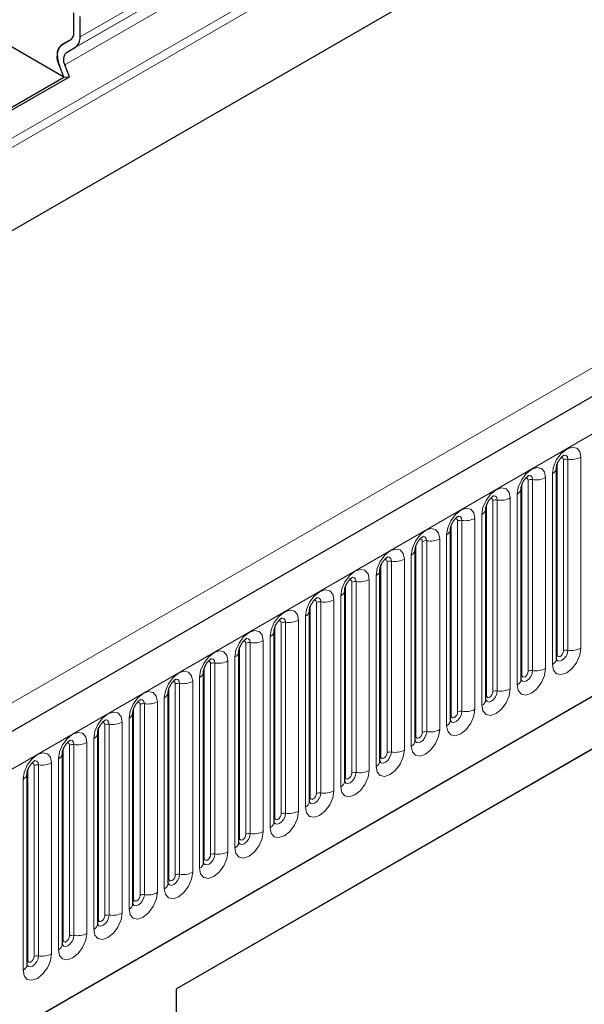
# Model space of a CAD drawing. Units: millimetres. Extents: x 0 to 1506, y 0 to 1228.
# Drawn here: x 100 to 109, y 45 to 61 of the extents above; entities that cross this region are included whole.
import ezdxf

# ---------------------------------------------------------------- set-up
doc = ezdxf.new("R2010")
doc.units = ezdxf.units.MM

msp = doc.modelspace()

# ---------------------------------------------------------------- linework, layer by layer
at = {"color": 8, "linetype": 'Continuous', "lineweight": 18}
for p, q in [((169.0036, 98.6627), (74.1774, 43.9207)), ((169.0307, 98.5304), (74.1774, 43.7728)), ((169.0087, 97.1927), (74.1994, 42.4605)), ((83.0667, 39.0285), (183.8799, 97.2267)), ((86.1192, 36.6292), (180.8275, 91.3031)), ((71.0964, 33.1745), (171.1015, 90.9062)), ((149.9186, 88.6285), (100.7949, 60.27)), ((149.7003, 88.3817), (100.5766, 60.0232)), ((149.8446, 88.465), (100.7209, 60.1065)), ((149.6763, 88.1844), (100.5525, 59.8259)), ((100.5052, 60.1474), (100.656, 60.2345)), ((108.4746, 50.5174), (108.4746, 53.5503)), ((108.5436, 50.5281), (108.5436, 53.561)), ((108.7505, 53.593), (108.7505, 50.5601)), ((108.3735, 50.4591), (108.3735, 53.492)), ((107.9139, 50.1938), (107.9139, 53.2266)), ((107.9829, 50.2044), (107.9829, 53.2373)), ((108.1899, 53.2693), (108.1899, 50.2365)), ((108.2996, 50.2998), (108.2996, 53.3326)), ((107.8129, 50.1355), (107.8129, 53.1683)), ((107.3533, 49.8701), (107.3533, 52.903)), ((107.4223, 49.8808), (107.4223, 52.9137)), ((107.6293, 52.9457), (107.6293, 49.9128)), ((107.739, 49.9761), (107.739, 53.009)), ((107.2523, 49.8118), (107.2523, 52.8447)), ((106.7927, 49.5465), (106.7927, 52.5793)), ((106.8617, 49.5571), (106.8617, 52.59)), ((107.0686, 52.622), (107.0686, 49.5892)), ((107.1783, 49.6525), (107.1783, 52.6854)), ((106.6916, 49.4882), (106.6916, 52.521)), ((106.232, 49.2228), (106.232, 52.2557)), ((106.301, 49.2335), (106.301, 52.2664)), ((106.508, 52.2984), (106.508, 49.2655)), ((106.6177, 49.3288), (106.6177, 52.3617)), ((106.131, 49.1645), (106.131, 52.1974)), ((105.6714, 48.8992), (105.6714, 51.932)), ((105.7404, 48.9099), (105.7404, 51.9427)), ((105.9474, 51.9747), (105.9474, 48.9419)), ((106.0571, 49.0052), (106.0571, 52.0381)), ((105.5704, 48.8409), (105.5704, 51.8737)), ((105.1797, 48.5862), (105.1797, 51.6191)), ((105.3867, 51.6511), (105.3867, 48.6182)), ((105.4964, 48.6815), (105.4964, 51.7144)), ((105.0097, 48.5172), (105.0097, 51.5501)), ((105.1108, 48.5755), (105.1108, 51.6084)), ((104.8261, 51.3274), (104.8261, 48.2946)), ((104.9358, 48.3579), (104.9358, 51.3908)), ((104.4491, 48.1936), (104.4491, 51.2264)), ((104.5501, 48.2519), (104.5501, 51.2847)), ((104.6191, 48.2626), (104.6191, 51.2954)), ((104.2655, 51.0038), (104.2655, 47.9709)), ((104.3752, 48.0342), (104.3752, 51.0671)), ((103.8885, 47.8699), (103.8885, 50.9028)), ((103.9895, 47.9282), (103.9895, 50.9611)), ((104.0585, 47.9389), (104.0585, 50.9718)), ((103.7048, 50.6801), (103.7048, 47.6473)), ((103.8145, 47.7106), (103.8145, 50.7435)), ((103.3278, 47.5463), (103.3278, 50.5791)), ((103.4289, 47.6046), (103.4289, 50.6375)), ((103.4978, 47.6153), (103.4978, 50.6481)), ((103.2539, 47.387), (103.2539, 50.4198)), ((102.7672, 47.2226), (102.7672, 50.2555)), ((102.8682, 47.2809), (102.8682, 50.3138)), ((102.9372, 47.2916), (102.9372, 50.3245)), ((103.1442, 50.3565), (103.1442, 47.3236)), ((102.6933, 47.0633), (102.6933, 50.0962)), ((102.2066, 46.899), (102.2066, 49.9318)), ((102.3076, 46.9573), (102.3076, 49.9902)), ((102.3766, 46.968), (102.3766, 50.0008)), ((102.5836, 50.0328), (102.5836, 47)), ((102.1326, 46.7397), (102.1326, 49.7725)), ((101.6459, 46.5753), (101.6459, 49.6082)), ((101.7469, 46.6336), (101.7469, 49.6665)), ((101.8159, 46.6443), (101.8159, 49.6772)), ((102.0229, 49.7092), (102.0229, 46.6763)), ((101.572, 46.416), (101.572, 49.4489)), ((101.0853, 46.2517), (101.0853, 49.2845)), ((101.1863, 46.31), (101.1863, 49.3429)), ((101.2553, 46.3207), (101.2553, 49.3535)), ((101.4623, 49.3856), (101.4623, 46.3527)), ((101.0113, 46.0924), (101.0113, 49.1252)), ((100.5247, 45.928), (100.5247, 48.9609)), ((100.6257, 45.9864), (100.6257, 49.0192)), ((100.6947, 45.997), (100.6947, 49.0299)), ((100.9017, 49.0619), (100.9017, 46.029)), ((100.4507, 45.7687), (100.4507, 48.8016)), ((100.065, 45.6627), (100.065, 48.6956)), ((100.134, 45.6734), (100.134, 48.7062)), ((100.341, 48.7383), (100.341, 45.7054)), ((99.964, 45.6044), (99.964, 48.6373)), ((99.8901, 45.4451), (99.8901, 48.4779))]:
    msp.add_line(p, q, dxfattribs=at)
at = {"color": 7, "linetype": 'Continuous', "lineweight": 25}
for p, q in [((183.5135, 97.6135), (82.7003, 39.4153)), ((169.0087, 97.1927), (74.1994, 42.4605)), ((86.1192, 36.6292), (180.8275, 91.3031)), ((100.6939, 60.3283), (100.6939, 60.6528)), ((100.7949, 60.27), (100.7949, 60.5944)), ((100.5052, 60.1474), (100.6562, 60.2346)), ((100.5052, 60.1469), (100.6495, 60.2302)), ((100.538, 59.6302), (99.6787, 60.1262)), ((100.5766, 60.0232), (100.7209, 60.1065)), ((100.538, 59.6302), (100.4651, 59.8181)), ((100.6254, 59.638), (100.5525, 59.8259)), ((99.228, 58.8739), (100.538, 59.6302)), ((99.2415, 58.8391), (100.6254, 59.638)), ((100.538, 59.6302), (100.6254, 59.638)), ((108.3624, 53.4201), (108.3623, 53.4165)), ((108.3624, 50.3873), (108.3624, 53.4201)), ((107.8017, 53.0965), (107.8016, 53.0928)), ((107.8017, 50.0636), (107.8017, 53.0965)), ((107.2411, 52.7728), (107.241, 52.7692)), ((107.2411, 49.74), (107.2411, 52.7728)), ((106.6805, 52.4492), (106.6804, 52.4455)), ((106.6805, 49.4163), (106.6805, 52.4492)), ((106.1198, 52.1255), (106.1197, 52.1219)), ((106.1198, 49.0927), (106.1198, 52.1255)), ((114.1127, 51.9496), (102.3273, 45.146)), ((105.5592, 51.8019), (105.5591, 51.7983)), ((105.5592, 48.769), (105.5592, 51.8019)), ((113.5635, 51.6325), (102.3273, 45.146)), ((104.9986, 51.4782), (104.9985, 51.4746)), ((104.9986, 48.4454), (104.9986, 51.4782)), ((104.4379, 51.1546), (104.4378, 51.151)), ((104.4379, 48.1217), (104.4379, 51.1546)), ((103.8773, 50.8309), (103.8772, 50.8273)), ((103.8773, 47.7981), (103.8773, 50.8309)), ((103.3167, 50.5073), (103.3166, 50.5037)), ((103.3167, 47.4744), (103.3167, 50.5073)), ((102.756, 50.1836), (102.7559, 50.18)), ((102.756, 47.1508), (102.756, 50.1836)), ((102.1954, 49.86), (102.1953, 49.8564)), ((102.1954, 46.8271), (102.1954, 49.86)), ((101.6347, 46.5035), (101.6347, 49.5363)), ((101.6347, 49.5363), (101.6347, 49.5327)), ((101.0741, 49.2127), (101.074, 49.2091)), ((101.0741, 46.1798), (101.0741, 49.2127)), ((100.5135, 48.8891), (100.5134, 48.8854)), ((100.5135, 45.8562), (100.5135, 48.8891)), ((99.9528, 45.5325), (99.9528, 48.5654)), ((99.9528, 48.5654), (99.9528, 48.5618)), ((102.3273, 29.9759), (102.3273, 45.146))]:
    msp.add_line(p, q, dxfattribs=at)
at = {"color": 8, "linetype": 'Continuous', "lineweight": 18, "flags": 128}
for points in [[(108.2996, 53.3326), (108.3168, 53.4422), (108.3656, 53.5549), (108.4388, 53.6535), (108.5251, 53.7232), (108.6114, 53.7532), (108.6845, 53.739), (108.7334, 53.6827), (108.7505, 53.593)], [(108.4746, 53.5503), (108.4707, 53.5704), (108.4598, 53.583), (108.4434, 53.5862), (108.4341, 53.5841)], [(108.5436, 53.561), (108.5364, 53.5985), (108.516, 53.622), (108.4854, 53.6279), (108.4818, 53.6275)], [(107.739, 53.009), (107.7561, 53.1185), (107.805, 53.2312), (107.8782, 53.3299), (107.9644, 53.3995), (108.0507, 53.4295), (108.1239, 53.4153), (108.1727, 53.3591), (108.1899, 53.2693)], [(107.9139, 53.2266), (107.9101, 53.2467), (107.8991, 53.2593), (107.8827, 53.2625), (107.8734, 53.2604)], [(107.9829, 53.2373), (107.9757, 53.2748), (107.9553, 53.2983), (107.9247, 53.3043), (107.9211, 53.3038)], [(107.1783, 52.6854), (107.1955, 52.7949), (107.2444, 52.9076), (107.3175, 53.0063), (107.4038, 53.0759), (107.4901, 53.1059), (107.5632, 53.0917), (107.6121, 53.0354), (107.6293, 52.9457)], [(107.3533, 52.903), (107.3494, 52.9231), (107.3385, 52.9357), (107.3221, 52.9389), (107.3128, 52.9368)], [(107.4223, 52.9137), (107.4151, 52.9512), (107.3947, 52.9747), (107.3641, 52.9806), (107.3605, 52.9802)], [(106.6177, 52.3617), (106.6349, 52.4713), (106.6837, 52.5839), (106.7569, 52.6826), (106.8432, 52.7522), (106.9295, 52.7822), (107.0026, 52.768), (107.0515, 52.7118), (107.0686, 52.622)], [(106.7927, 52.5793), (106.7888, 52.5994), (106.7779, 52.612), (106.7615, 52.6152), (106.7522, 52.6131)], [(106.8617, 52.59), (106.8545, 52.6275), (106.834, 52.651), (106.8035, 52.657), (106.7999, 52.6565)], [(106.0571, 52.0381), (106.0742, 52.1476), (106.1231, 52.2603), (106.1962, 52.359), (106.2825, 52.4286), (106.3688, 52.4586), (106.442, 52.4444), (106.4908, 52.3881), (106.508, 52.2984)], [(106.232, 52.2557), (106.2282, 52.2758), (106.2172, 52.2884), (106.2008, 52.2916), (106.1915, 52.2895)], [(106.301, 52.2664), (106.2938, 52.3039), (106.2734, 52.3274), (106.2428, 52.3333), (106.2392, 52.3329)], [(105.4964, 51.7144), (105.5136, 51.824), (105.5625, 51.9366), (105.6356, 52.0353), (105.7219, 52.1049), (105.8082, 52.1349), (105.8813, 52.1207), (105.9302, 52.0645), (105.9474, 51.9747)], [(105.6714, 51.932), (105.6675, 51.9521), (105.6566, 51.9647), (105.6402, 51.9679), (105.6309, 51.9658)], [(105.7404, 51.9427), (105.7332, 51.9802), (105.7128, 52.0037), (105.6822, 52.0097), (105.6786, 52.0092)], [(104.9358, 51.3908), (104.953, 51.5003), (105.0018, 51.613), (105.075, 51.7117), (105.1613, 51.7813), (105.2475, 51.8113), (105.3207, 51.7971), (105.3696, 51.7408), (105.3867, 51.6511)], [(105.1108, 51.6084), (105.1069, 51.6285), (105.096, 51.6411), (105.0796, 51.6443), (105.0703, 51.6422)], [(105.1797, 51.6191), (105.1726, 51.6566), (105.1521, 51.6801), (105.1216, 51.686), (105.118, 51.6856)], [(104.3752, 51.0671), (104.3923, 51.1767), (104.4412, 51.2893), (104.5143, 51.388), (104.6006, 51.4576), (104.6869, 51.4876), (104.7601, 51.4734), (104.8089, 51.4172), (104.8261, 51.3274)], [(104.5501, 51.2847), (104.5463, 51.3048), (104.5353, 51.3175), (104.5189, 51.3206), (104.5096, 51.3185)], [(104.6191, 51.2954), (104.6119, 51.3329), (104.5915, 51.3564), (104.5609, 51.3624), (104.5573, 51.3619)], [(103.8145, 50.7435), (103.8317, 50.853), (103.8806, 50.9657), (103.9537, 51.0644), (104.04, 51.134), (104.1263, 51.164), (104.1994, 51.1498), (104.2483, 51.0935), (104.2655, 51.0038)], [(103.9895, 50.9611), (103.9856, 50.9812), (103.9747, 50.9938), (103.9583, 50.997), (103.949, 50.9949)], [(104.0585, 50.9718), (104.0513, 51.0093), (104.0309, 51.0328), (104.0003, 51.0387), (103.9967, 51.0383)], [(103.2539, 50.4198), (103.2711, 50.5294), (103.3199, 50.6421), (103.3931, 50.7407), (103.4794, 50.8103), (103.5656, 50.8403), (103.6388, 50.8261), (103.6877, 50.7699), (103.7048, 50.6801)], [(103.4978, 50.6481), (103.4907, 50.6856), (103.4702, 50.7091), (103.4397, 50.7151), (103.4361, 50.7146)], [(103.4289, 50.6375), (103.425, 50.6576), (103.4141, 50.6702), (103.3977, 50.6733), (103.3884, 50.6712)], [(108.7505, 50.5601), (108.7334, 50.4506), (108.6845, 50.3379), (108.6114, 50.2392), (108.5251, 50.1696), (108.4388, 50.1396), (108.3656, 50.1538), (108.3168, 50.2101), (108.2996, 50.2998)], [(108.3627, 50.3808), (108.3827, 50.3582), (108.4132, 50.3523), (108.4493, 50.3648), (108.4854, 50.394), (108.516, 50.4352), (108.5364, 50.4823), (108.5436, 50.5281)], [(102.6933, 50.0962), (102.7104, 50.2057), (102.7593, 50.3184), (102.8324, 50.4171), (102.9187, 50.4867), (103.005, 50.5167), (103.0782, 50.5025), (103.127, 50.4462), (103.1442, 50.3565)], [(102.9372, 50.3245), (102.93, 50.362), (102.9096, 50.3855), (102.879, 50.3914), (102.8754, 50.391)], [(108.3735, 50.4591), (108.3674, 50.455), (108.3624, 50.4507)], [(108.4746, 50.5174), (108.4707, 50.4929), (108.4598, 50.4676), (108.4434, 50.4455), (108.4241, 50.4299), (108.4047, 50.4232), (108.3883, 50.4264), (108.3774, 50.439), (108.3735, 50.4591)], [(102.8682, 50.3138), (102.8644, 50.3339), (102.8534, 50.3465), (102.837, 50.3497), (102.8277, 50.3476)], [(108.1899, 50.2365), (108.1727, 50.1269), (108.1239, 50.0142), (108.0507, 49.9156), (107.9644, 49.8459), (107.8782, 49.8159), (107.805, 49.8302), (107.7561, 49.8864), (107.739, 49.9761)], [(102.1326, 49.7725), (102.1498, 49.8821), (102.1987, 49.9948), (102.2718, 50.0934), (102.3581, 50.1631), (102.4444, 50.193), (102.5175, 50.1788), (102.5664, 50.1226), (102.5836, 50.0328)], [(102.3766, 50.0008), (102.3694, 50.0383), (102.349, 50.0619), (102.3184, 50.0678), (102.3148, 50.0673)], [(107.8129, 50.1355), (107.8068, 50.1314), (107.8017, 50.1271)], [(107.802, 50.0572), (107.822, 50.0346), (107.8526, 50.0287), (107.8887, 50.0412), (107.9247, 50.0703), (107.9553, 50.1115), (107.9757, 50.1586), (107.9829, 50.2044)], [(107.9139, 50.1938), (107.9101, 50.1692), (107.8991, 50.144), (107.8827, 50.1219), (107.8634, 50.1063), (107.8441, 50.0996), (107.8277, 50.1028), (107.8168, 50.1154), (107.8129, 50.1355)], [(102.3076, 49.9902), (102.3037, 50.0103), (102.2928, 50.0229), (102.2764, 50.026), (102.2671, 50.024)], [(107.6293, 49.9128), (107.6121, 49.8033), (107.5632, 49.6906), (107.4901, 49.5919), (107.4038, 49.5223), (107.3175, 49.4923), (107.2444, 49.5065), (107.1955, 49.5628), (107.1783, 49.6525)], [(101.572, 49.4489), (101.5891, 49.5584), (101.638, 49.6711), (101.7112, 49.7698), (101.7975, 49.8394), (101.8837, 49.8694), (101.9569, 49.8552), (102.0058, 49.7989), (102.0229, 49.7092)], [(101.8159, 49.6772), (101.8088, 49.7147), (101.7883, 49.7382), (101.7578, 49.7441), (101.7542, 49.7437)], [(107.24, 49.7367), (107.241, 49.7345), (107.2614, 49.711), (107.292, 49.705), (107.328, 49.7175), (107.3641, 49.7467), (107.3947, 49.7879), (107.4151, 49.835), (107.4223, 49.8808)], [(107.2523, 49.8118), (107.2461, 49.8078), (107.2411, 49.8034)], [(107.3533, 49.8701), (107.3494, 49.8456), (107.3385, 49.8203), (107.3221, 49.7982), (107.3028, 49.7826), (107.2835, 49.7759), (107.2671, 49.7791), (107.2561, 49.7917), (107.2523, 49.8118)], [(101.7469, 49.6665), (101.7431, 49.6866), (101.7322, 49.6992), (101.7158, 49.7024), (101.7065, 49.7003)], [(107.0686, 49.5892), (107.0515, 49.4796), (107.0026, 49.3669), (106.9295, 49.2683), (106.8432, 49.1986), (106.7569, 49.1686), (106.6837, 49.1829), (106.6349, 49.2391), (106.6177, 49.3288)], [(101.0113, 49.1252), (101.0285, 49.2348), (101.0774, 49.3475), (101.1505, 49.4461), (101.2368, 49.5158), (101.3231, 49.5457), (101.3963, 49.5315), (101.4451, 49.4753), (101.4623, 49.3856)], [(106.6794, 49.4131), (106.6803, 49.4108), (106.7008, 49.3873), (106.7313, 49.3814), (106.7674, 49.3939), (106.8035, 49.423), (106.834, 49.4643), (106.8545, 49.5114), (106.8617, 49.5571)], [(106.6916, 49.4882), (106.6855, 49.4841), (106.6805, 49.4798)], [(106.7927, 49.5465), (106.7888, 49.5219), (106.7779, 49.4967), (106.7615, 49.4746), (106.7422, 49.459), (106.7228, 49.4523), (106.7064, 49.4555), (106.6955, 49.4681), (106.6916, 49.4882)], [(101.1863, 49.3429), (101.1825, 49.363), (101.1715, 49.3756), (101.1551, 49.3787), (101.1458, 49.3767)], [(101.2553, 49.3535), (101.2481, 49.391), (101.2277, 49.4146), (101.1971, 49.4205), (101.1935, 49.42)], [(100.4507, 48.8016), (100.4679, 48.9111), (100.5168, 49.0238), (100.5899, 49.1225), (100.6762, 49.1921), (100.7625, 49.2221), (100.8356, 49.2079), (100.8845, 49.1516), (100.9017, 49.0619)], [(106.508, 49.2655), (106.4908, 49.156), (106.442, 49.0433), (106.3688, 48.9446), (106.2825, 48.875), (106.1962, 48.845), (106.1231, 48.8592), (106.0742, 48.9155), (106.0571, 49.0052)], [(106.1187, 49.0894), (106.1197, 49.0872), (106.1401, 49.0637), (106.1707, 49.0577), (106.2068, 49.0703), (106.2428, 49.0994), (106.2734, 49.1406), (106.2938, 49.1877), (106.301, 49.2335)], [(106.131, 49.1645), (106.1248, 49.1605), (106.1198, 49.1561)], [(106.232, 49.2228), (106.2282, 49.1983), (106.2172, 49.173), (106.2008, 49.1509), (106.1815, 49.1353), (106.1622, 49.1286), (106.1458, 49.1318), (106.1349, 49.1444), (106.131, 49.1645)], [(100.6257, 49.0192), (100.6218, 49.0393), (100.6109, 49.0519), (100.5945, 49.0551), (100.5852, 49.053)], [(100.6947, 49.0299), (100.6875, 49.0674), (100.6671, 49.0909), (100.6365, 49.0969), (100.6329, 49.0964)], [(99.8901, 48.4779), (99.9072, 48.5875), (99.9561, 48.7002), (100.0293, 48.7988), (100.1156, 48.8685), (100.2018, 48.8985), (100.275, 48.8842), (100.3239, 48.828), (100.341, 48.7383)], [(105.9474, 48.9419), (105.9302, 48.8323), (105.8813, 48.7196), (105.8082, 48.621), (105.7219, 48.5513), (105.6356, 48.5213), (105.5625, 48.5356), (105.5136, 48.5918), (105.4964, 48.6815)], [(105.5581, 48.7658), (105.5591, 48.7635), (105.5795, 48.74), (105.6101, 48.7341), (105.6461, 48.7466), (105.6822, 48.7757), (105.7128, 48.817), (105.7332, 48.8641), (105.7404, 48.9099)], [(105.5704, 48.8409), (105.5642, 48.8368), (105.5592, 48.8325)], [(105.6714, 48.8992), (105.6675, 48.8746), (105.6566, 48.8494), (105.6402, 48.8273), (105.6209, 48.8117), (105.6016, 48.805), (105.5852, 48.8082), (105.5742, 48.8208), (105.5704, 48.8409)], [(100.065, 48.6956), (100.0612, 48.7157), (100.0502, 48.7283), (100.0339, 48.7315), (100.0246, 48.7294)], [(100.134, 48.7062), (100.1269, 48.7437), (100.1064, 48.7673), (100.0759, 48.7732), (100.0723, 48.7727)], [(105.3867, 48.6182), (105.3696, 48.5087), (105.3207, 48.396), (105.2475, 48.2973), (105.1613, 48.2277), (105.075, 48.1977), (105.0018, 48.2119), (104.953, 48.2682), (104.9358, 48.3579)], [(104.9975, 48.4421), (104.9984, 48.4399), (105.0189, 48.4164), (105.0494, 48.4104), (105.0855, 48.423), (105.1216, 48.4521), (105.1521, 48.4933), (105.1726, 48.5404), (105.1797, 48.5862)], [(105.0097, 48.5172), (105.0036, 48.5132), (104.9986, 48.5088)], [(105.1108, 48.5755), (105.1069, 48.551), (105.096, 48.5257), (105.0796, 48.5036), (105.0602, 48.488), (105.0409, 48.4813), (105.0245, 48.4845), (105.0136, 48.4971), (105.0097, 48.5172)], [(104.8261, 48.2946), (104.8089, 48.185), (104.7601, 48.0723), (104.6869, 47.9737), (104.6006, 47.904), (104.5143, 47.8741), (104.4412, 47.8883), (104.3923, 47.9445), (104.3752, 48.0342)], [(104.4368, 48.1185), (104.4378, 48.1162), (104.4582, 48.0927), (104.4888, 48.0868), (104.5249, 48.0993), (104.5609, 48.1284), (104.5915, 48.1697), (104.6119, 48.2168), (104.6191, 48.2626)], [(104.4491, 48.1936), (104.4429, 48.1895), (104.4379, 48.1852)], [(104.5501, 48.2519), (104.5463, 48.2273), (104.5353, 48.2021), (104.5189, 48.18), (104.4996, 48.1644), (104.4803, 48.1577), (104.4639, 48.1609), (104.4529, 48.1735), (104.4491, 48.1936)], [(104.2655, 47.9709), (104.2483, 47.8614), (104.1994, 47.7487), (104.1263, 47.65), (104.04, 47.5804), (103.9537, 47.5504), (103.8806, 47.5646), (103.8317, 47.6209), (103.8145, 47.7106)], [(103.8885, 47.8699), (103.8823, 47.8659), (103.8773, 47.8615)], [(103.8776, 47.7917), (103.8976, 47.7691), (103.9282, 47.7631), (103.9642, 47.7757), (104.0003, 47.8048), (104.0309, 47.846), (104.0513, 47.8931), (104.0585, 47.9389)], [(103.9895, 47.9282), (103.9856, 47.9037), (103.9747, 47.8785), (103.9583, 47.8564), (103.939, 47.8408), (103.9196, 47.834), (103.9033, 47.8372), (103.8923, 47.8498), (103.8885, 47.8699)], [(103.7048, 47.6473), (103.6877, 47.5377), (103.6388, 47.425), (103.5656, 47.3264), (103.4794, 47.2568), (103.3931, 47.2268), (103.3199, 47.241), (103.2711, 47.2972), (103.2539, 47.387)], [(103.3155, 47.4712), (103.3165, 47.4689), (103.337, 47.4454), (103.3675, 47.4395), (103.4036, 47.452), (103.4397, 47.4811), (103.4702, 47.5224), (103.4907, 47.5695), (103.4978, 47.6153)], [(103.4289, 47.6046), (103.425, 47.58), (103.4141, 47.5548), (103.3977, 47.5327), (103.3783, 47.5171), (103.359, 47.5104), (103.3426, 47.5136), (103.3317, 47.5262), (103.3278, 47.5463)], [(103.3278, 47.5463), (103.3217, 47.5422), (103.3167, 47.5379)], [(103.1442, 47.3236), (103.127, 47.2141), (103.0782, 47.1014), (103.005, 47.0027), (102.9187, 46.9331), (102.8324, 46.9031), (102.7593, 46.9173), (102.7104, 46.9736), (102.6933, 47.0633)], [(102.7549, 47.1476), (102.7559, 47.1453), (102.7763, 47.1218), (102.8069, 47.1158), (102.843, 47.1284), (102.879, 47.1575), (102.9096, 47.1987), (102.93, 47.2458), (102.9372, 47.2916)], [(102.8682, 47.2809), (102.8644, 47.2564), (102.8534, 47.2312), (102.837, 47.2091), (102.8177, 47.1935), (102.7984, 47.1867), (102.782, 47.1899), (102.771, 47.2025), (102.7672, 47.2226)], [(102.7672, 47.2226), (102.761, 47.2186), (102.756, 47.2143)], [(102.5836, 47), (102.5664, 46.8904), (102.5175, 46.7778), (102.4444, 46.6791), (102.3581, 46.6095), (102.2718, 46.5795), (102.1987, 46.5937), (102.1498, 46.6499), (102.1326, 46.7397)], [(102.1943, 46.8239), (102.1953, 46.8216), (102.2157, 46.7981), (102.2463, 46.7922), (102.2823, 46.8047), (102.3184, 46.8338), (102.349, 46.8751), (102.3694, 46.9222), (102.3766, 46.968)], [(102.3076, 46.9573), (102.3037, 46.9328), (102.2928, 46.9075), (102.2764, 46.8854), (102.2571, 46.8698), (102.2377, 46.8631), (102.2214, 46.8663), (102.2104, 46.8789), (102.2066, 46.899)], [(102.2066, 46.899), (102.2004, 46.8949), (102.1954, 46.8906)], [(102.0229, 46.6763), (102.0058, 46.5668), (101.9569, 46.4541), (101.8837, 46.3554), (101.7975, 46.2858), (101.7112, 46.2558), (101.638, 46.27), (101.5891, 46.3263), (101.572, 46.416)], [(101.635, 46.4971), (101.655, 46.4745), (101.6856, 46.4685), (101.7217, 46.4811), (101.7578, 46.5102), (101.7883, 46.5514), (101.8088, 46.5985), (101.8159, 46.6443)], [(101.7469, 46.6336), (101.7431, 46.6091), (101.7322, 46.5839), (101.7158, 46.5618), (101.6964, 46.5462), (101.6771, 46.5394), (101.6607, 46.5426), (101.6498, 46.5552), (101.6459, 46.5753)], [(101.6459, 46.5753), (101.6398, 46.5713), (101.6347, 46.567)], [(101.4623, 46.3527), (101.4451, 46.2431), (101.3963, 46.1305), (101.3231, 46.0318), (101.2368, 45.9622), (101.1505, 45.9322), (101.0774, 45.9464), (101.0285, 46.0026), (101.0113, 46.0924)], [(101.073, 46.1766), (101.074, 46.1743), (101.0944, 46.1508), (101.125, 46.1449), (101.1611, 46.1574), (101.1971, 46.1865), (101.2277, 46.2278), (101.2481, 46.2749), (101.2553, 46.3207)], [(101.1863, 46.31), (101.1825, 46.2855), (101.1715, 46.2602), (101.1551, 46.2381), (101.1358, 46.2225), (101.1165, 46.2158), (101.1001, 46.219), (101.0891, 46.2316), (101.0853, 46.2517)], [(101.0853, 46.2517), (101.0791, 46.2476), (101.0741, 46.2433)], [(100.9017, 46.029), (100.8845, 45.9195), (100.8356, 45.8068), (100.7625, 45.7081), (100.6762, 45.6385), (100.5899, 45.6085), (100.5168, 45.6227), (100.4679, 45.679), (100.4507, 45.7687)], [(100.5124, 45.853), (100.5133, 45.8507), (100.5338, 45.8272), (100.5644, 45.8212), (100.6004, 45.8338), (100.6365, 45.8629), (100.6671, 45.9041), (100.6875, 45.9512), (100.6947, 45.997)], [(100.6257, 45.9864), (100.6218, 45.9618), (100.6109, 45.9366), (100.5945, 45.9145), (100.5752, 45.8989), (100.5558, 45.8922), (100.5395, 45.8953), (100.5285, 45.9079), (100.5247, 45.928)], [(100.5247, 45.928), (100.5185, 45.924), (100.5135, 45.9197)], [(100.341, 45.7054), (100.3239, 45.5958), (100.275, 45.4832), (100.2018, 45.3845), (100.1156, 45.3149), (100.0293, 45.2849), (99.9561, 45.2991), (99.9072, 45.3553), (99.8901, 45.4451)], [(99.9531, 45.5261), (99.9731, 45.5035), (100.0037, 45.4976), (100.0398, 45.5101), (100.0759, 45.5392), (100.1064, 45.5805), (100.1269, 45.6276), (100.134, 45.6734)], [(99.964, 45.6044), (99.9579, 45.6003), (99.9528, 45.596)], [(100.065, 45.6627), (100.0612, 45.6382), (100.0502, 45.6129), (100.0339, 45.5908), (100.0145, 45.5752), (99.9952, 45.5685), (99.9788, 45.5717), (99.9679, 45.5843), (99.964, 45.6044)]]:
    msp.add_lwpolyline(points, dxfattribs=at)
at = {"color": 7, "linetype": 'Continuous', "lineweight": 25}
for centre, radius, start, end in [((100.5866, 60.3178), 0.1078, 305.69804, 5.62038), ((100.5815, 60.3191), 0.1128, 311.50301, 4.70838), ((100.6161, 60.2524), 0.1797, 305.69804, 5.62038), ((100.6936, 59.957), 0.2675, 134.78519, 211.29882), ((100.6101, 60.0014), 0.1798, 125.71211, 185.67485), ((100.8959, 59.9923), 0.4647, 181.06912, 202.02473), ((100.6897, 59.9093), 0.1605, 134.78519, 211.29882)]:
    msp.add_arc(centre, radius, start, end, dxfattribs=at)
at = {"color": 8, "linetype": 'Continuous', "lineweight": 18}
for centre, radius, start, end in [((108.5249, 53.4529), 0.1096, 80.2289, 117.35717), ((108.5994, 53.8851), 0.3289, 260.2289, 297.35717), ((108.2537, 53.4323), 0.1097, 294.73305, 351.71273), ((107.9643, 53.1293), 0.1096, 80.2289, 117.35717), ((108.0387, 53.5615), 0.3289, 260.2289, 297.35717), ((107.6931, 53.1087), 0.1097, 294.73305, 351.71273), ((107.4037, 52.8056), 0.1096, 80.2289, 117.35717), ((107.4781, 53.2378), 0.3289, 260.2289, 297.35717), ((107.1324, 52.785), 0.1097, 294.73305, 351.71273), ((106.843, 52.482), 0.1096, 80.2289, 117.35717), ((106.9175, 52.9142), 0.3289, 260.2289, 297.35717), ((106.5718, 52.4614), 0.1097, 294.73305, 351.71273), ((106.2824, 52.1583), 0.1096, 80.2289, 117.35717), ((106.3568, 52.5905), 0.3289, 260.2289, 297.35717), ((106.0112, 52.1377), 0.1097, 294.73305, 351.71273), ((105.7218, 51.8347), 0.1096, 80.2289, 117.35717), ((105.7962, 52.2669), 0.3289, 260.2289, 297.35717), ((105.4505, 51.8141), 0.1097, 294.73305, 351.71273), ((105.1611, 51.511), 0.1096, 80.2289, 117.35717), ((105.2356, 51.9432), 0.3289, 260.2289, 297.35717), ((104.8899, 51.4904), 0.1097, 294.73305, 351.71273), ((104.6749, 51.6196), 0.3289, 260.2289, 297.35717), ((104.3292, 51.1668), 0.1097, 294.73305, 351.71273), ((104.6005, 51.1874), 0.1096, 80.2289, 117.35717), ((104.1143, 51.2959), 0.3289, 260.2289, 297.35717), ((104.0399, 50.8637), 0.1096, 80.2289, 117.35717), ((103.5537, 50.9723), 0.3289, 260.2289, 297.35717), ((103.7686, 50.8431), 0.1097, 294.73305, 351.71273), ((103.4792, 50.5401), 0.1096, 80.2289, 117.35717), ((108.5249, 50.42), 0.1096, 80.2289, 117.35717), ((108.5994, 50.8523), 0.3289, 260.2289, 297.35717), ((103.208, 50.5195), 0.1097, 294.73305, 351.71273), ((108.2547, 50.3983), 0.1083, 294.52506, 354.1548), ((102.9186, 50.2164), 0.1096, 80.2289, 117.35717), ((102.993, 50.6486), 0.3289, 260.2289, 297.35717), ((108.0387, 50.5286), 0.3289, 260.2289, 297.35717), ((102.6473, 50.1958), 0.1097, 294.73305, 351.71273), ((107.694, 50.0746), 0.1083, 294.52506, 354.1548), ((107.9643, 50.0964), 0.1096, 80.2289, 117.35717), ((102.358, 49.8928), 0.1096, 80.2289, 117.35717), ((102.4324, 50.325), 0.3289, 260.2289, 297.35717), ((107.4781, 50.205), 0.3289, 260.2289, 297.35717), ((102.0867, 49.8722), 0.1097, 294.73305, 351.71273), ((107.1334, 49.751), 0.1083, 294.52506, 354.1548), ((107.4037, 49.7727), 0.1096, 80.2289, 117.35717), ((101.7973, 49.5691), 0.1096, 80.2289, 117.35717), ((101.8718, 50.0014), 0.3289, 260.2289, 297.35717), ((106.9175, 49.8813), 0.3289, 260.2289, 297.35717), ((101.5261, 49.5485), 0.1097, 294.73305, 351.71273), ((106.843, 49.4491), 0.1096, 80.2289, 117.35717), ((101.2367, 49.2455), 0.1096, 80.2289, 117.35717), ((101.3111, 49.6777), 0.3289, 260.2289, 297.35717), ((106.5728, 49.4273), 0.1083, 294.52506, 354.1548), ((100.9654, 49.2249), 0.1097, 294.73305, 351.71273), ((106.2824, 49.1254), 0.1096, 80.2289, 117.35717), ((106.3568, 49.5577), 0.3289, 260.2289, 297.35717), ((100.6761, 48.9218), 0.1096, 80.2289, 117.35717), ((100.7505, 49.3541), 0.3289, 260.2289, 297.35717), ((106.0121, 49.1037), 0.1083, 294.52506, 354.1548), ((100.4048, 48.9012), 0.1097, 294.73305, 351.71273), ((105.7218, 48.8018), 0.1096, 80.2289, 117.35717), ((105.7962, 49.234), 0.3289, 260.2289, 297.35717), ((100.1154, 48.5982), 0.1096, 80.2289, 117.35717), ((100.1899, 49.0304), 0.3289, 260.2289, 297.35717), ((105.4515, 48.78), 0.1083, 294.52506, 354.1548), ((99.8442, 48.5776), 0.1097, 294.73305, 351.71273), ((105.1611, 48.4781), 0.1096, 80.2289, 117.35717), ((105.2356, 48.9104), 0.3289, 260.2289, 297.35717), ((104.8909, 48.4564), 0.1083, 294.52506, 354.1548), ((104.6005, 48.1545), 0.1096, 80.2289, 117.35717), ((104.6749, 48.5867), 0.3289, 260.2289, 297.35717), ((104.3302, 48.1327), 0.1083, 294.52506, 354.1548), ((104.0399, 47.8309), 0.1096, 80.2289, 117.35717), ((104.1143, 48.2631), 0.3289, 260.2289, 297.35717), ((103.7696, 47.8091), 0.1083, 294.52506, 354.1548), ((103.4792, 47.5072), 0.1096, 80.2289, 117.35717), ((103.5537, 47.9394), 0.3289, 260.2289, 297.35717), ((103.2089, 47.4855), 0.1083, 294.52506, 354.1548), ((102.9186, 47.1836), 0.1096, 80.2289, 117.35717), ((102.993, 47.6158), 0.3289, 260.2289, 297.35717), ((102.6483, 47.1618), 0.1083, 294.52506, 354.1548), ((102.358, 46.8599), 0.1096, 80.2289, 117.35717), ((102.4324, 47.2921), 0.3289, 260.2289, 297.35717), ((102.0877, 46.8382), 0.1083, 294.52506, 354.1548), ((101.7973, 46.5363), 0.1096, 80.2289, 117.35717), ((101.8718, 46.9685), 0.3289, 260.2289, 297.35717), ((101.527, 46.5145), 0.1083, 294.52506, 354.1548), ((101.2367, 46.2126), 0.1096, 80.2289, 117.35717), ((101.3111, 46.6448), 0.3289, 260.2289, 297.35717), ((100.9664, 46.1909), 0.1083, 294.52506, 354.1548), ((100.6761, 45.889), 0.1096, 80.2289, 117.35717), ((100.7505, 46.3212), 0.3289, 260.2289, 297.35717), ((100.4058, 45.8672), 0.1083, 294.52506, 354.1548), ((100.1154, 45.5653), 0.1096, 80.2289, 117.35717), ((100.1899, 45.9975), 0.3289, 260.2289, 297.35717), ((99.8451, 45.5436), 0.1083, 294.52506, 354.1548)]:
    msp.add_arc(centre, radius, start, end, dxfattribs=at)
at = {"color": 7, "linetype": 'Continuous', "lineweight": 25}
for points, knots in [([(108.3624, 53.4201), (108.3626, 53.4261), (108.3631, 53.4385), (108.3705, 53.4712), (108.3858, 53.511), (108.4097, 53.5537), (108.438, 53.59), (108.4637, 53.6142), (108.4837, 53.6272), (108.4863, 53.6281), (108.4877, 53.6286)], [0, 0, 0, 0, 0.1088923, 0.2265392, 0.3558497, 0.4961438, 0.6408069, 0.7634905, 0.8767481, 1, 1, 1, 1]), ([(107.8017, 53.0965), (107.802, 53.1024), (107.8025, 53.1148), (107.8098, 53.1476), (107.8252, 53.1873), (107.849, 53.23), (107.8774, 53.2663), (107.9031, 53.2906), (107.923, 53.3035), (107.9257, 53.3044), (107.9271, 53.3049)], [0, 0, 0, 0, 0.1088923, 0.2265392, 0.3558497, 0.4961438, 0.6408069, 0.7634905, 0.8767481, 1, 1, 1, 1]), ([(107.2411, 52.7728), (107.2413, 52.7788), (107.2419, 52.7912), (107.2492, 52.8239), (107.2645, 52.8637), (107.2884, 52.9064), (107.3167, 52.9427), (107.3425, 52.9669), (107.3624, 52.9799), (107.3651, 52.9808), (107.3665, 52.9813)], [0, 0, 0, 0, 0.1088923, 0.2265392, 0.3558497, 0.4961438, 0.6408069, 0.7634905, 0.8767481, 1, 1, 1, 1]), ([(106.6805, 52.4492), (106.6807, 52.4551), (106.6812, 52.4675), (106.6886, 52.5003), (106.7039, 52.54), (106.7278, 52.5828), (106.7561, 52.619), (106.7818, 52.6433), (106.8017, 52.6563), (106.8044, 52.6571), (106.8058, 52.6576)], [0, 0, 0, 0, 0.1088923, 0.2265392, 0.3558497, 0.4961438, 0.6408069, 0.7634905, 0.8767481, 1, 1, 1, 1]), ([(106.1198, 52.1255), (106.1201, 52.1315), (106.1206, 52.1439), (106.1279, 52.1767), (106.1433, 52.2164), (106.1671, 52.2591), (106.1955, 52.2954), (106.2212, 52.3196), (106.2411, 52.3326), (106.2438, 52.3335), (106.2452, 52.334)], [0, 0, 0, 0, 0.1088923, 0.2265392, 0.3558497, 0.4961438, 0.6408069, 0.7634905, 0.8767481, 1, 1, 1, 1]), ([(105.5592, 51.8019), (105.5594, 51.8078), (105.56, 51.8202), (105.5673, 51.853), (105.5826, 51.8928), (105.6065, 51.9355), (105.6348, 51.9717), (105.6606, 51.996), (105.6805, 52.009), (105.6832, 52.0098), (105.6846, 52.0103)], [0, 0, 0, 0, 0.1088923, 0.2265392, 0.3558497, 0.4961438, 0.6408069, 0.7634905, 0.8767481, 1, 1, 1, 1]), ([(104.9986, 51.4782), (104.9988, 51.4842), (104.9993, 51.4966), (105.0067, 51.5294), (105.022, 51.5691), (105.0459, 51.6118), (105.0742, 51.6481), (105.0999, 51.6723), (105.1198, 51.6853), (105.1225, 51.6862), (105.1239, 51.6867)], [0, 0, 0, 0, 0.1088923, 0.2265392, 0.3558497, 0.4961438, 0.6408069, 0.7634905, 0.8767481, 1, 1, 1, 1]), ([(104.4379, 51.1546), (104.4382, 51.1605), (104.4387, 51.173), (104.446, 51.2057), (104.4613, 51.2455), (104.4852, 51.2882), (104.5136, 51.3244), (104.5393, 51.3487), (104.5592, 51.3617), (104.5619, 51.3626), (104.5633, 51.363)], [0, 0, 0, 0, 0.1088923, 0.2265392, 0.3558497, 0.4961438, 0.6408069, 0.7634905, 0.8767481, 1, 1, 1, 1]), ([(103.8773, 50.8309), (103.8775, 50.8369), (103.878, 50.8493), (103.8854, 50.8821), (103.9007, 50.9218), (103.9246, 50.9645), (103.9529, 51.0008), (103.9787, 51.025), (103.9986, 51.038), (104.0013, 51.0389), (104.0027, 51.0394)], [0, 0, 0, 0, 0.1088923, 0.2265392, 0.3558497, 0.4961438, 0.6408069, 0.7634905, 0.8767481, 1, 1, 1, 1]), ([(103.3167, 50.5073), (103.3169, 50.5133), (103.3174, 50.5257), (103.3248, 50.5584), (103.3401, 50.5982), (103.3639, 50.6409), (103.3923, 50.6771), (103.418, 50.7014), (103.4379, 50.7144), (103.4406, 50.7153), (103.442, 50.7157)], [0, 0, 0, 0, 0.1088923, 0.2265392, 0.3558497, 0.4961438, 0.6408069, 0.7634905, 0.8767481, 1, 1, 1, 1]), ([(102.756, 50.1836), (102.7563, 50.1896), (102.7568, 50.202), (102.7641, 50.2348), (102.7794, 50.2745), (102.8033, 50.3172), (102.8317, 50.3535), (102.8574, 50.3778), (102.8773, 50.3907), (102.88, 50.3916), (102.8814, 50.3921)], [0, 0, 0, 0, 0.1088923, 0.2265392, 0.3558497, 0.4961438, 0.6408069, 0.7634905, 0.8767481, 1, 1, 1, 1]), ([(108.3624, 50.3809), (108.3625, 50.3804), (108.3631, 50.3785), (108.3626, 50.3837), (108.3624, 50.3873)], [0, 0, 0, 0, 0.305113, 1, 1, 1, 1]), ([(102.1954, 49.86), (102.1956, 49.866), (102.1961, 49.8784), (102.2035, 49.9111), (102.2188, 49.9509), (102.2427, 49.9936), (102.271, 50.0299), (102.2968, 50.0541), (102.3167, 50.0671), (102.3194, 50.068), (102.3208, 50.0684)], [0, 0, 0, 0, 0.1088923, 0.2265392, 0.3558497, 0.4961438, 0.6408069, 0.7634905, 0.8767481, 1, 1, 1, 1]), ([(107.8018, 50.0573), (107.8019, 50.0567), (107.8024, 50.0548), (107.802, 50.06), (107.8017, 50.0636)], [0, 0, 0, 0, 0.305113, 1, 1, 1, 1]), ([(101.6347, 49.5363), (101.635, 49.5423), (101.6355, 49.5547), (101.6429, 49.5875), (101.6582, 49.6272), (101.682, 49.6699), (101.7104, 49.7062), (101.7361, 49.7305), (101.756, 49.7434), (101.7587, 49.7443), (101.7601, 49.7448)], [0, 0, 0, 0, 0.1088923, 0.2265392, 0.3558497, 0.4961438, 0.6408069, 0.7634905, 0.8767481, 1, 1, 1, 1]), ([(107.2411, 49.7336), (107.2413, 49.7331), (107.2418, 49.7312), (107.2414, 49.7364), (107.2411, 49.74)], [0, 0, 0, 0, 0.305113, 1, 1, 1, 1]), ([(101.0741, 49.2127), (101.0744, 49.2187), (101.0749, 49.2311), (101.0822, 49.2638), (101.0975, 49.3036), (101.1214, 49.3463), (101.1498, 49.3826), (101.1755, 49.4068), (101.1954, 49.4198), (101.1981, 49.4207), (101.1995, 49.4211)], [0, 0, 0, 0, 0.1088923, 0.2265392, 0.3558497, 0.4961438, 0.6408069, 0.7634905, 0.8767481, 1, 1, 1, 1]), ([(106.6805, 49.41), (106.6806, 49.4094), (106.6812, 49.4075), (106.6807, 49.4127), (106.6805, 49.4163)], [0, 0, 0, 0, 0.305113, 1, 1, 1, 1]), ([(100.5135, 48.8891), (100.5137, 48.895), (100.5142, 48.9074), (100.5216, 48.9402), (100.5369, 48.9799), (100.5608, 49.0226), (100.5891, 49.0589), (100.6149, 49.0832), (100.6348, 49.0961), (100.6375, 49.097), (100.6388, 49.0975)], [0, 0, 0, 0, 0.1088923, 0.2265392, 0.3558497, 0.4961438, 0.6408069, 0.7634905, 0.8767481, 1, 1, 1, 1]), ([(106.1198, 49.0864), (106.12, 49.0858), (106.1205, 49.0839), (106.1201, 49.0891), (106.1198, 49.0927)], [0, 0, 0, 0, 0.305113, 1, 1, 1, 1]), ([(99.9528, 48.5654), (99.9531, 48.5714), (99.9536, 48.5838), (99.961, 48.6165), (99.9763, 48.6563), (100.0001, 48.699), (100.0285, 48.7353), (100.0542, 48.7595), (100.0741, 48.7725), (100.0768, 48.7734), (100.0782, 48.7738)], [0, 0, 0, 0, 0.1088923, 0.2265392, 0.3558497, 0.4961438, 0.6408069, 0.7634905, 0.8767481, 1, 1, 1, 1]), ([(105.5592, 48.7627), (105.5594, 48.7621), (105.5599, 48.7602), (105.5595, 48.7654), (105.5592, 48.769)], [0, 0, 0, 0, 0.305113, 1, 1, 1, 1]), ([(104.9986, 48.4391), (104.9987, 48.4385), (104.9993, 48.4366), (104.9988, 48.4418), (104.9986, 48.4454)], [0, 0, 0, 0, 0.305113, 1, 1, 1, 1]), ([(104.4379, 48.1154), (104.4381, 48.1148), (104.4386, 48.1129), (104.4382, 48.1181), (104.4379, 48.1217)], [0, 0, 0, 0, 0.305113, 1, 1, 1, 1]), ([(103.8773, 47.7918), (103.8775, 47.7912), (103.878, 47.7893), (103.8776, 47.7945), (103.8773, 47.7981)], [0, 0, 0, 0, 0.305113, 1, 1, 1, 1]), ([(103.3167, 47.4681), (103.3168, 47.4675), (103.3174, 47.4656), (103.3169, 47.4708), (103.3167, 47.4744)], [0, 0, 0, 0, 0.305113, 1, 1, 1, 1]), ([(102.756, 47.1445), (102.7562, 47.1439), (102.7567, 47.142), (102.7563, 47.1472), (102.756, 47.1508)], [0, 0, 0, 0, 0.305113, 1, 1, 1, 1]), ([(102.1954, 46.8208), (102.1956, 46.8202), (102.1961, 46.8183), (102.1957, 46.8235), (102.1954, 46.8271)], [0, 0, 0, 0, 0.305113, 1, 1, 1, 1]), ([(101.6348, 46.4972), (101.6349, 46.4966), (101.6354, 46.4947), (101.635, 46.4999), (101.6347, 46.5035)], [0, 0, 0, 0, 0.305113, 1, 1, 1, 1]), ([(101.0741, 46.1735), (101.0743, 46.1729), (101.0748, 46.1711), (101.0744, 46.1762), (101.0741, 46.1798)], [0, 0, 0, 0, 0.305113, 1, 1, 1, 1]), ([(100.5135, 45.8499), (100.5137, 45.8493), (100.5142, 45.8474), (100.5138, 45.8526), (100.5135, 45.8562)], [0, 0, 0, 0, 0.305113, 1, 1, 1, 1]), ([(99.9529, 45.5262), (99.953, 45.5257), (99.9535, 45.5238), (99.9531, 45.5289), (99.9528, 45.5325)], [0, 0, 0, 0, 0.305113, 1, 1, 1, 1])]:
    msp.add_open_spline(points, degree=3, knots=knots, dxfattribs=at)

doc.saveas('drawing.dxf')
